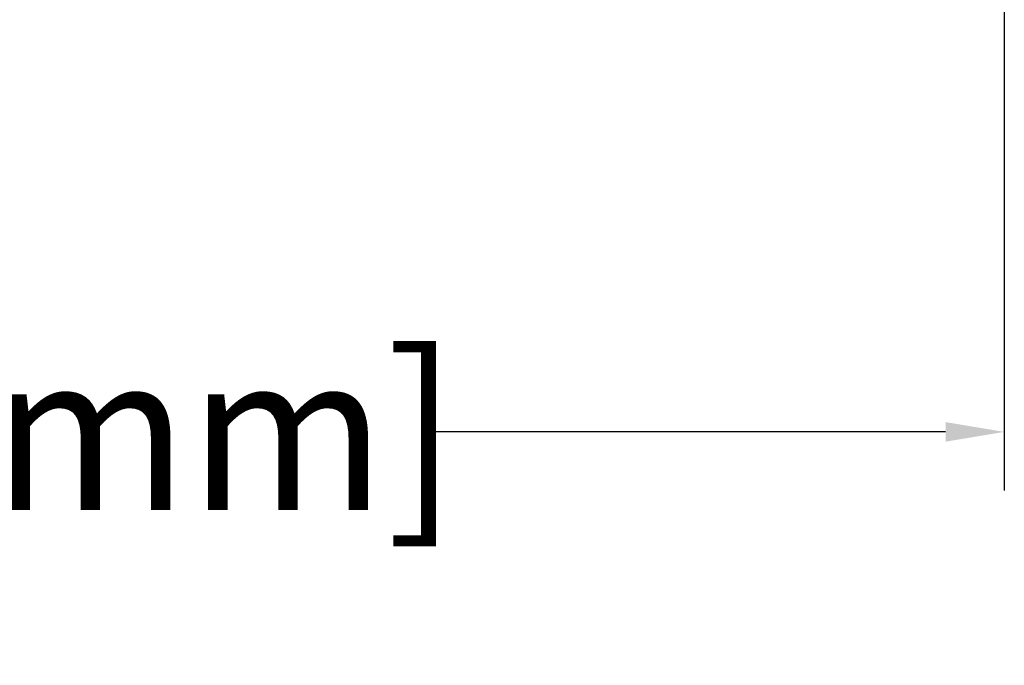
# Model space of a CAD drawing. Units: inches. Extents: x 216 to 370, y -12 to 85.
# Drawn here: x 251 to 258, y 33 to 37 of the extents above; entities that cross this region are included whole.
import ezdxf

# ---------------------------------------------------------------- set-up
doc = ezdxf.new("R2010")
doc.units = ezdxf.units.IN
doc.header["$MEASUREMENT"] = 0
doc.layers.add('1', color=7, linetype='Continuous')
doc.styles.get("Standard").update_dxf_attribs({"font": 'Arial.ttf'})
doc.dimstyles.get("Standard").update_dxf_attribs({"dimtxt": 0.18, "dimasz": 0.18, "dimexe": 0.18, "dimexo": 0.0625, "dimgap": 0.09, "dimtad": 0, "dimtih": 1, "dimtoh": 1, "dimdec": 4, "dimzin": 0, "dimdsep": 46, "dimtxsty": 'Standard', "dimcen": 0.09, "dimadec": 0, "dimazin": 0, "dimtfac": 1, "dimtdec": 4, "dimtofl": 0, "dimtmove": 0, "dimatfit": 3, "dimfxl": 1, "dimtolj": 1, "dimtzin": 0, "dimarcsym": 0})

# ---------------------------------------------------------------- blocks, each defined once
blk = doc.blocks.new('*D49')
at = {"layer": '1', "color": 0, "lineweight": -2, "transparency": 16777216}
for p, q in [((239.5321, 38.3527), (239.5321, 33.6439)), ((257.5332, 38.3527), (257.5332, 33.6439)), ((239.9071, 34.0189), (243.1671, 34.0189)), ((257.1582, 34.0189), (253.8982, 34.0189))]:
    blk.add_line(p, q, dxfattribs=at)
at = {"layer": '1', "color": 0, "transparency": 16777216}
for points in [[(239.9071, 34.0814), (239.9071, 33.9564), (239.5321, 34.0189)], [(257.1582, 34.0814), (257.1582, 33.9564), (257.5332, 34.0189)]]:
    blk.add_solid(points, dxfattribs=at)
at = {"layer": 'Defpoints', "color": 0, "transparency": 16777216}
for p in [(239.5321, 38.7277), (257.5332, 38.7277), (257.5332, 34.0189)]:
    blk.add_point(p, dxfattribs=at)
at = {"layer": '1', "color": 0, "transparency": 16777216, "insert": (248.5327, 34.0189), "char_height": 1, "attachment_point": 5}
blk.add_mtext('\\A1;18.0in [457.2mm]', dxfattribs=at)

msp = doc.modelspace()

# ---------------------------------------------------------------- dimensions: what is measured, and where the dimension line sits
at = {"layer": '1', "color": 7}
dim = msp.add_linear_dim(base=(257.5332, 34.0189), p1=(239.5321, 38.7277), p2=(257.5332, 38.7277), dimstyle='Standard', override={"dimtxt": 1, "dimasz": 0.375, "dimexe": 0.375, "dimexo": 0.375, "dimtih": 0, "dimtoh": 0, "dimdec": 1, "dimpost": 'in', "dimcen": 0.375, "dimtdec": 1, "dimatfit": 0}, dxfattribs=at)
dim.commit()
dim.dimension.update_dxf_attribs({"geometry": '*D49', "text_midpoint": (248.5327, 34.0189)})

doc.saveas('drawing.dxf')
